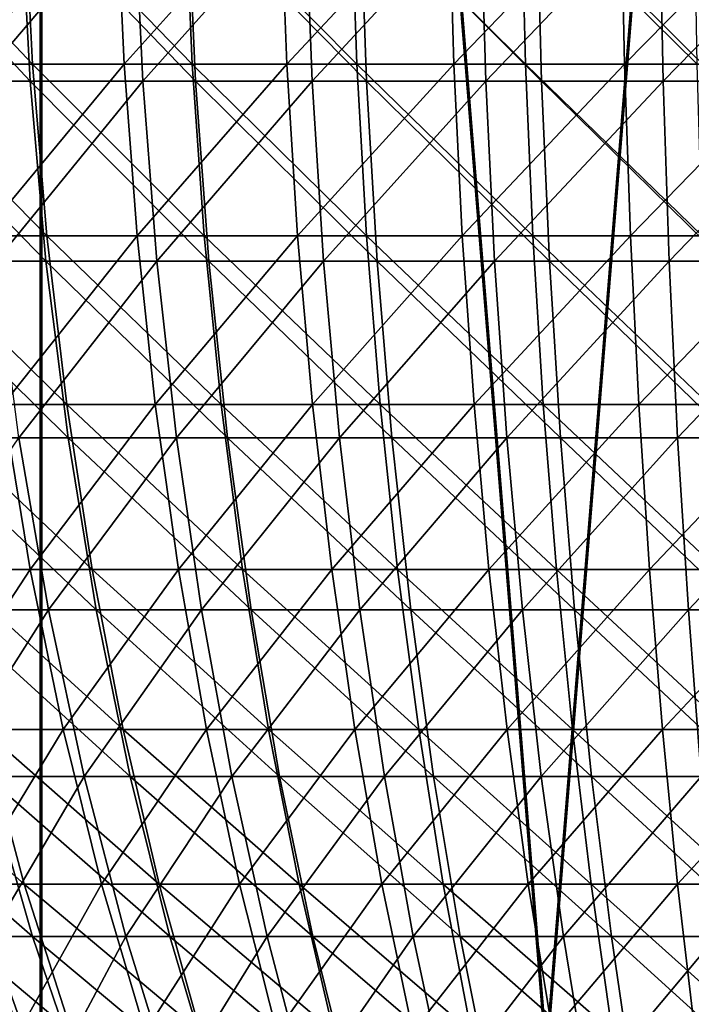
# Model space of a CAD drawing. Extents: x 0 to 420, y 225 to 359.
# Drawn here: x 54 to 55, y 280 to 281 of the extents above; entities that cross this region are included whole.
import ezdxf

# ---------------------------------------------------------------- set-up
doc = ezdxf.new("R2010")
doc.units = 0
doc.header["$MEASUREMENT"] = 0

msp = doc.modelspace()

# ---------------------------------------------------------------- linework, layer by layer
for points in [[(54.375751, 289.68924, 1534.088013), (54.375751, 269.68927, 1534.088013), (52.772976, 269.68927, 1534.350708)], [(54.375751, 289.68924, 1534.088013), (52.772976, 269.68927, 1534.350708), (52.772976, 289.68924, 1534.350708)], [(52.772976, 289.68924, 1563.649414), (52.772976, 269.68927, 1563.649414), (54.375751, 269.68927, 1563.912109)], [(52.772976, 289.68924, 1563.649414), (54.375751, 269.68927, 1563.912109), (54.375751, 289.68924, 1563.912109)], [(52.775452, 289.68924, 73.649345), (52.775452, 269.68927, 73.649345), (54.37822, 269.68927, 73.912086)], [(52.775452, 289.68924, 73.649345), (54.37822, 269.68927, 73.912086), (54.37822, 289.68924, 73.912086)], [(54.37822, 289.68924, 44.087948), (54.37822, 269.68927, 44.087948), (52.775452, 269.68927, 44.350742)], [(54.37822, 289.68924, 44.087948), (52.775452, 269.68927, 44.350742), (52.775452, 289.68924, 44.350742)], [(55.997536, 289.68924, 1534), (55.997536, 269.68927, 1534), (54.375751, 269.68927, 1534.088013)], [(55.997536, 289.68924, 1534), (54.375751, 269.68927, 1534.088013), (54.375751, 289.68924, 1534.088013)], [(54.375751, 289.68924, 1563.912109), (54.375751, 269.68927, 1563.912109), (55.997536, 269.68927, 1564)], [(54.375751, 289.68924, 1563.912109), (55.997536, 269.68927, 1564), (55.997536, 289.68924, 1564)], [(54.37822, 289.68924, 73.912086), (54.37822, 269.68927, 73.912086), (56, 269.68927, 74)], [(54.37822, 289.68924, 73.912086), (56, 269.68927, 74), (56, 289.68924, 74)], [(56, 289.68924, 44.000031), (56, 269.68927, 44.000031), (54.37822, 269.68927, 44.087948)], [(56, 289.68924, 44.000031), (54.37822, 269.68927, 44.087948), (54.37822, 289.68924, 44.087948)], [(54.100372, 281.559021, 29.221117), (54.116318, 281.280334, 29.194057), (54.363274, 281.280334, 29.327393)], [(54.100372, 281.559021, 29.221117), (54.363274, 281.280334, 29.327393), (54.349415, 281.559021, 29.355526)], [(54.497704, 281.559021, 22.575558), (54.257767, 281.280334, 22.726715), (54.243011, 281.559021, 22.698997)], [(54.497704, 281.559021, 22.575558), (54.510319, 281.280334, 22.604286), (54.257767, 281.280334, 22.726715)], [(54.349415, 281.559021, 29.355526), (54.363274, 281.280334, 29.327393), (54.619602, 281.280334, 29.441654)], [(54.349415, 281.559021, 29.355526), (54.619602, 281.280334, 29.441654), (54.607922, 281.559021, 29.470741)], [(54.760994, 281.559021, 22.471725), (54.510319, 281.280334, 22.604286), (54.497704, 281.559021, 22.575558)], [(54.760994, 281.559021, 22.471725), (54.771393, 281.280334, 22.50135), (54.510319, 281.280334, 22.604286)], [(54.607922, 281.559021, 29.470741), (54.619602, 281.280334, 29.441654), (54.883846, 281.280334, 29.536188)], [(54.607922, 281.559021, 29.470741), (54.883846, 281.280334, 29.536188), (54.87439, 281.559021, 29.566109)], [(55.03138, 281.559021, 22.388161), (54.771393, 281.280334, 22.50135), (54.760994, 281.559021, 22.471725)], [(55.03138, 281.559021, 22.388161), (55.039516, 281.280334, 22.41844), (54.771393, 281.280334, 22.50135)], [(54.87439, 281.559021, 29.566109), (54.883846, 281.280334, 29.536188), (55.154472, 281.280334, 29.610455)], [(54.87439, 281.559021, 29.566109), (55.154472, 281.280334, 29.610455), (55.147312, 281.559021, 29.641033)], [(55.30732, 281.559021, 22.325218), (55.039516, 281.280334, 22.41844), (55.03138, 281.559021, 22.388161)], [(55.30732, 281.559021, 22.325218), (55.313133, 281.280334, 22.356092), (55.039516, 281.280334, 22.41844)], [(55.147312, 281.559021, 29.641033), (55.154472, 281.280334, 29.610455), (55.429951, 281.280334, 29.66404)], [(55.147312, 281.559021, 29.641033), (55.429951, 281.280334, 29.66404), (55.425121, 281.559021, 29.695093)], [(55.587223, 281.559021, 22.283375), (55.313133, 281.280334, 22.356092), (55.30732, 281.559021, 22.325218)], [(55.587223, 281.559021, 22.283375), (55.590691, 281.280334, 22.314548), (55.313133, 281.280334, 22.356092)], [(54.086365, 281.545044, 1585.211548), (54.104084, 281.252625, 1585.181885), (54.35957, 281.252625, 1585.320801)], [(54.086365, 281.545044, 1585.211548), (54.35957, 281.252625, 1585.320801), (54.344238, 281.545044, 1585.351807)], [(54.526634, 281.545044, 1578.564209), (54.277695, 281.252625, 1578.720947), (54.261604, 281.545044, 1578.690308)], [(54.526634, 281.545044, 1578.564209), (54.540268, 281.252625, 1578.595947), (54.277695, 281.252625, 1578.720947)], [(54.344238, 281.545044, 1585.351807), (54.35957, 281.252625, 1585.320801), (54.625168, 281.252625, 1585.439209)], [(54.344238, 281.545044, 1585.351807), (54.625168, 281.252625, 1585.439209), (54.612316, 281.545044, 1585.471436)], [(54.800751, 281.545044, 1578.459106), (54.540268, 281.252625, 1578.595947), (54.526634, 281.545044, 1578.564209)], [(54.800751, 281.545044, 1578.459106), (54.811852, 281.252625, 1578.491943), (54.540268, 281.252625, 1578.595947)], [(54.612316, 281.545044, 1585.471436), (54.625168, 281.252625, 1585.439209), (54.899239, 281.252625, 1585.536499)], [(54.612316, 281.545044, 1585.471436), (54.899239, 281.252625, 1585.536499), (54.888958, 281.545044, 1585.56958)], [(55.08226, 281.545044, 1578.375977), (54.811852, 281.252625, 1578.491943), (54.800751, 281.545044, 1578.459106)], [(55.08226, 281.545044, 1578.375977), (55.090755, 281.252625, 1578.409546), (54.811852, 281.252625, 1578.491943)], [(54.888958, 281.545044, 1585.56958), (54.899239, 281.252625, 1585.536499), (55.180103, 281.252625, 1585.611938)], [(54.888958, 281.545044, 1585.56958), (55.180103, 281.252625, 1585.611938), (55.172443, 281.545044, 1585.645752)], [(55.369431, 281.545044, 1578.315186), (55.090755, 281.252625, 1578.409546), (55.08226, 281.545044, 1578.375977)], [(55.369431, 281.545044, 1578.315186), (55.375263, 281.252625, 1578.349243), (55.090755, 281.252625, 1578.409546)], [(55.172443, 281.545044, 1585.645752), (55.180103, 281.252625, 1585.611938), (55.466019, 281.252625, 1585.665161)], [(55.172443, 281.545044, 1585.645752), (55.466019, 281.252625, 1585.665161), (55.461033, 281.545044, 1585.699341)], [(55.66048, 281.545044, 1578.2771), (55.375263, 281.252625, 1578.349243), (55.369431, 281.545044, 1578.315186)], [(55.66048, 281.545044, 1578.2771), (55.663624, 281.252625, 1578.311523), (55.375263, 281.252625, 1578.349243)], [(54.116318, 281.280334, 29.194057), (54.142803, 281.004822, 29.149174), (54.386288, 281.004822, 29.280603)], [(54.116318, 281.280334, 29.194057), (54.386288, 281.004822, 29.280603), (54.363274, 281.280334, 29.327393)], [(54.510319, 281.280334, 22.604286), (54.282265, 281.004822, 22.77273), (54.257767, 281.280334, 22.726715)], [(54.510319, 281.280334, 22.604286), (54.531261, 281.004822, 22.652031), (54.282265, 281.004822, 22.77273)], [(54.363274, 281.280334, 29.327393), (54.386288, 281.004822, 29.280603), (54.639011, 281.004822, 29.393255)], [(54.363274, 281.280334, 29.327393), (54.639011, 281.004822, 29.393255), (54.619602, 281.280334, 29.441654)], [(54.771393, 281.280334, 22.50135), (54.531261, 281.004822, 22.652031), (54.510319, 281.280334, 22.604286)], [(54.771393, 281.280334, 22.50135), (54.78867, 281.004822, 22.550524), (54.531261, 281.004822, 22.652031)], [(54.619602, 281.280334, 29.441654), (54.639011, 281.004822, 29.393255), (54.899536, 281.004822, 29.486477)], [(54.619602, 281.280334, 29.441654), (54.899536, 281.004822, 29.486477), (54.883846, 281.280334, 29.536188)], [(55.039516, 281.280334, 22.41844), (54.78867, 281.004822, 22.550524), (54.771393, 281.280334, 22.50135)], [(55.039516, 281.280334, 22.41844), (55.053017, 281.004822, 22.468805), (54.78867, 281.004822, 22.550524)], [(54.883846, 281.280334, 29.536188), (54.899536, 281.004822, 29.486477), (55.166363, 281.004822, 29.559671)], [(54.883846, 281.280334, 29.536188), (55.166363, 281.004822, 29.559671), (55.154472, 281.280334, 29.610455)], [(55.313133, 281.280334, 22.356092), (55.053017, 281.004822, 22.468805), (55.039516, 281.280334, 22.41844)], [(55.313133, 281.280334, 22.356092), (55.322788, 281.004822, 22.407293), (55.053017, 281.004822, 22.468805)], [(55.154472, 281.280334, 29.610455), (55.166363, 281.004822, 29.559671), (55.437962, 281.004822, 29.612541)], [(55.154472, 281.280334, 29.610455), (55.437962, 281.004822, 29.612541), (55.429951, 281.280334, 29.66404)], [(55.590691, 281.280334, 22.314548), (55.322788, 281.004822, 22.407293), (55.313133, 281.280334, 22.356092)], [(55.590691, 281.280334, 22.314548), (55.596439, 281.004822, 22.366405), (55.322788, 281.004822, 22.407293)], [(54.104084, 281.252625, 1585.181885), (54.133484, 280.963837, 1585.132446), (54.385006, 280.963837, 1585.269287)], [(54.104084, 281.252625, 1585.181885), (54.385006, 280.963837, 1585.269287), (54.35957, 281.252625, 1585.320801)], [(54.540268, 281.252625, 1578.595947), (54.304405, 280.963837, 1578.771851), (54.277695, 281.252625, 1578.720947)], [(54.540268, 281.252625, 1578.595947), (54.562912, 280.963837, 1578.648804), (54.304405, 280.963837, 1578.771851)], [(54.35957, 281.252625, 1585.320801), (54.385006, 280.963837, 1585.269287), (54.646492, 280.963837, 1585.385864)], [(54.35957, 281.252625, 1585.320801), (54.646492, 280.963837, 1585.385864), (54.625168, 281.252625, 1585.439209)], [(54.811852, 281.252625, 1578.491943), (54.562912, 280.963837, 1578.648804), (54.540268, 281.252625, 1578.595947)], [(54.811852, 281.252625, 1578.491943), (54.830276, 280.963837, 1578.546387), (54.562912, 280.963837, 1578.648804)], [(54.625168, 281.252625, 1585.439209), (54.646492, 280.963837, 1585.385864), (54.916313, 280.963837, 1585.481689)], [(54.625168, 281.252625, 1585.439209), (54.916313, 280.963837, 1585.481689), (54.899239, 281.252625, 1585.536499)], [(55.090755, 281.252625, 1578.409546), (54.830276, 280.963837, 1578.546387), (54.811852, 281.252625, 1578.491943)], [(55.090755, 281.252625, 1578.409546), (55.104858, 280.963837, 1578.46521), (54.830276, 280.963837, 1578.546387)], [(54.899239, 281.252625, 1585.536499), (54.916313, 280.963837, 1585.481689), (55.192822, 280.963837, 1585.55603)], [(54.899239, 281.252625, 1585.536499), (55.192822, 280.963837, 1585.55603), (55.180103, 281.252625, 1585.611938)], [(55.375263, 281.252625, 1578.349243), (55.104858, 280.963837, 1578.46521), (55.090755, 281.252625, 1578.409546)], [(55.375263, 281.252625, 1578.349243), (55.384956, 280.963837, 1578.405884), (55.104858, 280.963837, 1578.46521)], [(55.180103, 281.252625, 1585.611938), (55.192822, 280.963837, 1585.55603), (55.474304, 280.963837, 1585.608276)], [(55.180103, 281.252625, 1585.611938), (55.474304, 280.963837, 1585.608276), (55.466019, 281.252625, 1585.665161)], [(55.663624, 281.252625, 1578.311523), (55.384956, 280.963837, 1578.405884), (55.375263, 281.252625, 1578.349243)], [(55.663624, 281.252625, 1578.311523), (55.668846, 280.963837, 1578.368774), (55.384956, 280.963837, 1578.405884)], [(54.142803, 281.004822, 29.149174), (54.179676, 280.733917, 29.086649), (54.418327, 280.733917, 29.215454)], [(54.142803, 281.004822, 29.149174), (54.418327, 280.733917, 29.215454), (54.386288, 281.004822, 29.280603)], [(54.531261, 281.004822, 22.652031), (54.316364, 280.733917, 22.836803), (54.282265, 281.004822, 22.77273)], [(54.531261, 281.004822, 22.652031), (54.560425, 280.733917, 22.718489), (54.316364, 280.733917, 22.836803)], [(54.386288, 281.004822, 29.280603), (54.418327, 280.733917, 29.215454), (54.666035, 280.733917, 29.325844)], [(54.386288, 281.004822, 29.280603), (54.666035, 280.733917, 29.325844), (54.639011, 281.004822, 29.393255)], [(54.78867, 281.004822, 22.550524), (54.560425, 280.733917, 22.718489), (54.531261, 281.004822, 22.652031)], [(54.78867, 281.004822, 22.550524), (54.812721, 280.733917, 22.619009), (54.560425, 280.733917, 22.718489)], [(54.639011, 281.004822, 29.393255), (54.666035, 280.733917, 29.325844), (54.921383, 280.733917, 29.417217)], [(54.639011, 281.004822, 29.393255), (54.921383, 280.733917, 29.417217), (54.899536, 281.004822, 29.486477)], [(55.053017, 281.004822, 22.468805), (54.812721, 280.733917, 22.619009), (54.78867, 281.004822, 22.550524)], [(55.053017, 281.004822, 22.468805), (55.071815, 280.733917, 22.5389), (54.812721, 280.733917, 22.619009)], [(54.899536, 281.004822, 29.486477), (54.921383, 280.733917, 29.417217), (55.182911, 280.733917, 29.48904)], [(54.899536, 281.004822, 29.486477), (55.182911, 280.733917, 29.48904), (55.166363, 281.004822, 29.559671)], [(55.322788, 281.004822, 22.407293), (55.071815, 280.733917, 22.5389), (55.053017, 281.004822, 22.468805)], [(55.322788, 281.004822, 22.407293), (55.336235, 280.733917, 22.47864), (55.071815, 280.733917, 22.5389)], [(55.166363, 281.004822, 29.559671), (55.182911, 280.733917, 29.48904), (55.44912, 280.733917, 29.540836)], [(55.166363, 281.004822, 29.559671), (55.44912, 280.733917, 29.540836), (55.437962, 281.004822, 29.612541)], [(55.596439, 281.004822, 22.366405), (55.336235, 280.733917, 22.47864), (55.322788, 281.004822, 22.407293)], [(55.596439, 281.004822, 22.366405), (55.604458, 280.733917, 22.438526), (55.336235, 280.733917, 22.47864)], [(54.133484, 280.963837, 1585.132446), (54.1744, 280.68045, 1585.063843), (54.420403, 280.68045, 1585.197632)], [(54.133484, 280.963837, 1585.132446), (54.420403, 280.68045, 1585.197632), (54.385006, 280.963837, 1585.269287)], [(54.562912, 280.963837, 1578.648804), (54.341568, 280.68045, 1578.842651), (54.304405, 280.963837, 1578.771851)], [(54.562912, 280.963837, 1578.648804), (54.594414, 280.68045, 1578.72229), (54.341568, 280.68045, 1578.842651)], [(54.385006, 280.963837, 1585.269287), (54.420403, 280.68045, 1585.197632), (54.676151, 280.68045, 1585.311768)], [(54.385006, 280.963837, 1585.269287), (54.676151, 280.68045, 1585.311768), (54.646492, 280.963837, 1585.385864)], [(54.830276, 280.963837, 1578.546387), (54.594414, 280.68045, 1578.72229), (54.562912, 280.963837, 1578.648804)], [(54.830276, 280.963837, 1578.546387), (54.855919, 280.68045, 1578.62207), (54.594414, 280.68045, 1578.72229)], [(54.646492, 280.963837, 1585.385864), (54.676151, 280.68045, 1585.311768), (54.940067, 280.68045, 1585.405396)], [(54.646492, 280.963837, 1585.385864), (54.940067, 280.68045, 1585.405396), (54.916313, 280.963837, 1585.481689)], [(55.104858, 280.963837, 1578.46521), (54.855919, 280.68045, 1578.62207), (54.830276, 280.963837, 1578.546387)], [(55.104858, 280.963837, 1578.46521), (55.124477, 280.68045, 1578.542725), (54.855919, 280.68045, 1578.62207)], [(54.916313, 280.963837, 1585.481689), (54.940067, 280.68045, 1585.405396), (55.210514, 280.68045, 1585.478027)], [(54.916313, 280.963837, 1585.481689), (55.210514, 280.68045, 1585.478027), (55.192822, 280.963837, 1585.55603)], [(55.384956, 280.963837, 1578.405884), (55.124477, 280.68045, 1578.542725), (55.104858, 280.963837, 1578.46521)], [(55.384956, 280.963837, 1578.405884), (55.398434, 280.68045, 1578.484619), (55.124477, 280.68045, 1578.542725)], [(55.192822, 280.963837, 1585.55603), (55.210514, 280.68045, 1585.478027), (55.485821, 280.68045, 1585.529175)], [(55.192822, 280.963837, 1585.55603), (55.485821, 280.68045, 1585.529175), (55.474304, 280.963837, 1585.608276)], [(55.668846, 280.963837, 1578.368774), (55.398434, 280.68045, 1578.484619), (55.384956, 280.963837, 1578.405884)], [(55.668846, 280.963837, 1578.368774), (55.676102, 280.68045, 1578.448242), (55.398434, 280.68045, 1578.484619)], [(54.316364, 280.733917, 22.836803), (54.359882, 280.469238, 22.918522), (54.131531, 280.469238, 23.05138)], [(54.179676, 280.733917, 29.086649), (54.226727, 280.469238, 29.00684), (54.459206, 280.469238, 29.132366)], [(54.179676, 280.733917, 29.086649), (54.459206, 280.469238, 29.132366), (54.418327, 280.733917, 29.215454)], [(54.560425, 280.733917, 22.718489), (54.359882, 280.469238, 22.918522), (54.316364, 280.733917, 22.836803)], [(54.560425, 280.733917, 22.718489), (54.59763, 280.469238, 22.803307), (54.359882, 280.469238, 22.918522)], [(54.418327, 280.733917, 29.215454), (54.459206, 280.469238, 29.132366), (54.700516, 280.469238, 29.239893)], [(54.418327, 280.733917, 29.215454), (54.700516, 280.469238, 29.239893), (54.666035, 280.733917, 29.325844)], [(54.812721, 280.733917, 22.619009), (54.59763, 280.469238, 22.803307), (54.560425, 280.733917, 22.718489)], [(54.812721, 280.733917, 22.619009), (54.843403, 280.469238, 22.70645), (54.59763, 280.469238, 22.803307)], [(54.666035, 280.733917, 29.325844), (54.700516, 280.469238, 29.239893), (54.949261, 280.469238, 29.328882)], [(54.666035, 280.733917, 29.325844), (54.949261, 280.469238, 29.328882), (54.921383, 280.733917, 29.417217)], [(55.071815, 280.733917, 22.5389), (54.843403, 280.469238, 22.70645), (54.812721, 280.733917, 22.619009)], [(55.071815, 280.733917, 22.5389), (55.095806, 280.469238, 22.628366), (54.843403, 280.469238, 22.70645)], [(54.921383, 280.733917, 29.417217), (54.949261, 280.469238, 29.328882), (55.204033, 280.469238, 29.398859)], [(54.921383, 280.733917, 29.417217), (55.204033, 280.469238, 29.398859), (55.182911, 280.733917, 29.48904)], [(55.336235, 280.733917, 22.47864), (55.095806, 280.469238, 22.628366), (55.071815, 280.733917, 22.5389)], [(55.336235, 280.733917, 22.47864), (55.353397, 280.469238, 22.569656), (55.095806, 280.469238, 22.628366)], [(55.182911, 280.733917, 29.48904), (55.204033, 280.469238, 29.398859), (55.46336, 280.469238, 29.449284)], [(55.182911, 280.733917, 29.48904), (55.46336, 280.469238, 29.449284), (55.44912, 280.733917, 29.540836)], [(55.604458, 280.733917, 22.438526), (55.353397, 280.469238, 22.569656), (55.336235, 280.733917, 22.47864)], [(55.604458, 280.733917, 22.438526), (55.614681, 280.469238, 22.530556), (55.353397, 280.469238, 22.569656)], [(54.341568, 280.68045, 1578.842651), (54.388962, 280.404175, 1578.932861), (54.153278, 280.404175, 1579.068726)], [(54.1744, 280.68045, 1585.063843), (54.226562, 280.404175, 1584.976196), (54.465546, 280.404175, 1585.106201)], [(54.1744, 280.68045, 1585.063843), (54.465546, 280.404175, 1585.106201), (54.420403, 280.68045, 1585.197632)], [(54.594414, 280.68045, 1578.72229), (54.388962, 280.404175, 1578.932861), (54.341568, 280.68045, 1578.842651)], [(54.594414, 280.68045, 1578.72229), (54.634579, 280.404175, 1578.815918), (54.388962, 280.404175, 1578.932861)], [(54.420403, 280.68045, 1585.197632), (54.465546, 280.404175, 1585.106201), (54.713985, 280.404175, 1585.217041)], [(54.420403, 280.68045, 1585.197632), (54.713985, 280.404175, 1585.217041), (54.676151, 280.68045, 1585.311768)], [(54.855919, 280.68045, 1578.62207), (54.634579, 280.404175, 1578.815918), (54.594414, 280.68045, 1578.72229)], [(54.855919, 280.68045, 1578.62207), (54.888615, 280.404175, 1578.718628), (54.634579, 280.404175, 1578.815918)], [(54.676151, 280.68045, 1585.311768), (54.713985, 280.404175, 1585.217041), (54.970352, 280.404175, 1585.307983)], [(54.676151, 280.68045, 1585.311768), (54.970352, 280.404175, 1585.307983), (54.940067, 280.68045, 1585.405396)], [(55.124477, 280.68045, 1578.542725), (54.888615, 280.404175, 1578.718628), (54.855919, 280.68045, 1578.62207)], [(55.124477, 280.68045, 1578.542725), (55.149494, 280.404175, 1578.641479), (54.888615, 280.404175, 1578.718628)], [(54.940067, 280.68045, 1585.405396), (54.970352, 280.404175, 1585.307983), (55.233078, 280.404175, 1585.378662)], [(54.940067, 280.68045, 1585.405396), (55.233078, 280.404175, 1585.378662), (55.210514, 280.68045, 1585.478027)], [(55.398434, 280.68045, 1578.484619), (55.149494, 280.404175, 1578.641479), (55.124477, 280.68045, 1578.542725)], [(55.398434, 280.68045, 1578.484619), (55.415623, 280.404175, 1578.585083), (55.149494, 280.404175, 1578.641479)], [(55.210514, 280.68045, 1585.478027), (55.233078, 280.404175, 1585.378662), (55.500523, 280.404175, 1585.428345)], [(55.210514, 280.68045, 1585.478027), (55.500523, 280.404175, 1585.428345), (55.485821, 280.68045, 1585.529175)], [(55.676102, 280.68045, 1578.448242), (55.415623, 280.404175, 1578.585083), (55.398434, 280.68045, 1578.484619)], [(55.676102, 280.68045, 1578.448242), (55.685356, 280.404175, 1578.549805), (55.415623, 280.404175, 1578.585083)], [(54.359882, 280.469238, 22.918522), (54.191559, 280.212189, 23.146152), (54.131531, 280.469238, 23.05138)], [(54.359882, 280.469238, 22.918522), (54.412575, 280.212189, 23.017525), (54.191559, 280.212189, 23.146152)], [(54.226727, 280.469238, 29.00684), (54.283695, 280.212189, 28.910278), (54.508709, 280.212189, 29.031694)], [(54.226727, 280.469238, 29.00684), (54.508709, 280.212189, 29.031694), (54.459206, 280.469238, 29.132366)], [(54.59763, 280.469238, 22.803307), (54.412575, 280.212189, 23.017525), (54.359882, 280.469238, 22.918522)], [(54.59763, 280.469238, 22.803307), (54.642677, 280.212189, 22.906006), (54.412575, 280.212189, 23.017525)], [(54.459206, 280.469238, 29.132366), (54.508709, 280.212189, 29.031694), (54.74226, 280.212189, 29.135822)], [(54.459206, 280.469238, 29.132366), (54.74226, 280.212189, 29.135822), (54.700516, 280.469238, 29.239893)], [(54.843403, 280.469238, 22.70645), (54.642677, 280.212189, 22.906006), (54.59763, 280.469238, 22.803307)], [(54.843403, 280.469238, 22.70645), (54.880566, 280.212189, 22.812248), (54.642677, 280.212189, 22.906006)], [(54.700516, 280.469238, 29.239893), (54.74226, 280.212189, 29.135822), (54.983021, 280.212189, 29.221952)], [(54.700516, 280.469238, 29.239893), (54.983021, 280.212189, 29.221952), (54.949261, 280.469238, 29.328882)], [(55.095806, 280.469238, 22.628366), (54.880566, 280.212189, 22.812248), (54.843403, 280.469238, 22.70645)], [(55.095806, 280.469238, 22.628366), (55.124855, 280.212189, 22.736729), (54.880566, 280.212189, 22.812248)], [(54.949261, 280.469238, 29.328882), (54.983021, 280.212189, 29.221952), (55.229603, 280.212189, 29.289663)], [(54.949261, 280.469238, 29.328882), (55.229603, 280.212189, 29.289663), (55.204033, 280.469238, 29.398859)], [(55.353397, 280.469238, 22.569656), (55.124855, 280.212189, 22.736729), (55.095806, 280.469238, 22.628366)], [(55.353397, 280.469238, 22.569656), (55.374168, 280.212189, 22.679865), (55.124855, 280.212189, 22.736729)], [(55.204033, 280.469238, 29.398859), (55.229603, 280.212189, 29.289663), (55.480598, 280.212189, 29.338478)], [(55.204033, 280.469238, 29.398859), (55.480598, 280.212189, 29.338478), (55.46336, 280.469238, 29.449284)], [(55.614681, 280.469238, 22.530556), (55.374168, 280.212189, 22.679865), (55.353397, 280.469238, 22.569656)], [(55.614681, 280.469238, 22.530556), (55.627056, 280.212189, 22.642017), (55.374168, 280.212189, 22.679865)], [(54.388962, 280.404175, 1578.932861), (54.218987, 280.13678, 1579.172974), (54.153278, 280.404175, 1579.068726)], [(54.388962, 280.404175, 1578.932861), (54.446289, 280.13678, 1579.041992), (54.218987, 280.13678, 1579.172974)], [(54.226562, 280.404175, 1584.976196), (54.289669, 280.13678, 1584.870361), (54.520145, 280.13678, 1584.995728)], [(54.226562, 280.404175, 1584.976196), (54.520145, 280.13678, 1584.995728), (54.465546, 280.404175, 1585.106201)], [(54.634579, 280.404175, 1578.815918), (54.446289, 280.13678, 1579.041992), (54.388962, 280.404175, 1578.932861)], [(54.634579, 280.404175, 1578.815918), (54.683163, 280.13678, 1578.929199), (54.446289, 280.13678, 1579.041992)], [(54.465546, 280.404175, 1585.106201), (54.520145, 280.13678, 1584.995728), (54.759747, 280.13678, 1585.102539)], [(54.465546, 280.404175, 1585.106201), (54.759747, 280.13678, 1585.102539), (54.713985, 280.404175, 1585.217041)], [(54.888615, 280.404175, 1578.718628), (54.683163, 280.13678, 1578.929199), (54.634579, 280.404175, 1578.815918)], [(54.888615, 280.404175, 1578.718628), (54.928154, 280.13678, 1578.835327), (54.683163, 280.13678, 1578.929199)], [(54.713985, 280.404175, 1585.217041), (54.759747, 280.13678, 1585.102539), (55.006989, 280.13678, 1585.190308)], [(54.713985, 280.404175, 1585.217041), (55.006989, 280.13678, 1585.190308), (54.970352, 280.404175, 1585.307983)], [(55.149494, 280.404175, 1578.641479), (54.928154, 280.13678, 1578.835327), (54.888615, 280.404175, 1578.718628)], [(55.149494, 280.404175, 1578.641479), (55.17976, 280.13678, 1578.760986), (54.928154, 280.13678, 1578.835327)], [(54.970352, 280.404175, 1585.307983), (55.006989, 280.13678, 1585.190308), (55.260361, 280.13678, 1585.258423)], [(54.970352, 280.404175, 1585.307983), (55.260361, 280.13678, 1585.258423), (55.233078, 280.404175, 1585.378662)], [(55.415623, 280.404175, 1578.585083), (55.17976, 280.13678, 1578.760986), (55.149494, 280.404175, 1578.641479)], [(55.415623, 280.404175, 1578.585083), (55.436417, 280.13678, 1578.706665), (55.17976, 280.13678, 1578.760986)], [(55.233078, 280.404175, 1585.378662), (55.260361, 280.13678, 1585.258423), (55.518291, 280.13678, 1585.306396)], [(55.233078, 280.404175, 1585.378662), (55.518291, 280.13678, 1585.306396), (55.500523, 280.404175, 1585.428345)], [(55.685356, 280.404175, 1578.549805), (55.436417, 280.13678, 1578.706665), (55.415623, 280.404175, 1578.585083)], [(54.068512, 280.212189, 28.772116), (54.143421, 279.964264, 28.664589), (54.350258, 279.964264, 28.797388)], [(54.068512, 280.212189, 28.772116), (54.350258, 279.964264, 28.797388), (54.283695, 280.212189, 28.910278)], [(54.412575, 280.212189, 23.017525), (54.2617, 279.964264, 23.256838), (54.191559, 280.212189, 23.146152)], [(54.412575, 280.212189, 23.017525), (54.474136, 279.964264, 23.133219), (54.2617, 279.964264, 23.256838)], [(54.283695, 280.212189, 28.910278), (54.350258, 279.964264, 28.797388), (54.566547, 279.964264, 28.914154)], [(54.283695, 280.212189, 28.910278), (54.566547, 279.964264, 28.914154), (54.508709, 280.212189, 29.031694)], [(54.642677, 280.212189, 22.906006), (54.474136, 279.964264, 23.133219), (54.412575, 280.212189, 23.017525)], [(54.642677, 280.212189, 22.906006), (54.695324, 279.964264, 23.026049), (54.474136, 279.964264, 23.133219)], [(54.508709, 280.212189, 29.031694), (54.566547, 279.964264, 28.914154), (54.791042, 279.964264, 29.014229)], [(54.508709, 280.212189, 29.031694), (54.791042, 279.964264, 29.014229), (54.74226, 280.212189, 29.135822)], [(54.880566, 280.212189, 22.812248), (54.695324, 279.964264, 23.026049), (54.642677, 280.212189, 22.906006)], [(54.880566, 280.212189, 22.812248), (54.923981, 279.964264, 22.935867), (54.695324, 279.964264, 23.026049)], [(54.74226, 280.212189, 29.135822), (54.791042, 279.964264, 29.014229), (55.022465, 279.964264, 29.097021)], [(54.74226, 280.212189, 29.135822), (55.022465, 279.964264, 29.097021), (54.983021, 280.212189, 29.221952)], [(55.124855, 280.212189, 22.736729), (54.923981, 279.964264, 22.935867), (54.880566, 280.212189, 22.812248)], [(55.124855, 280.212189, 22.736729), (55.158802, 279.964264, 22.86327), (54.923981, 279.964264, 22.935867)], [(54.983021, 280.212189, 29.221952), (55.022465, 279.964264, 29.097021), (55.25948, 279.964264, 29.162048)], [(54.983021, 280.212189, 29.221952), (55.25948, 279.964264, 29.162048), (55.229603, 280.212189, 29.289663)], [(55.374168, 280.212189, 22.679865), (55.158802, 279.964264, 22.86327), (55.124855, 280.212189, 22.736729)], [(55.374168, 280.212189, 22.679865), (55.398441, 279.964264, 22.808611), (55.158802, 279.964264, 22.86327)], [(55.229603, 280.212189, 29.289663), (55.25948, 279.964264, 29.162048), (55.500748, 279.964264, 29.209019)], [(55.229603, 280.212189, 29.289663), (55.500748, 279.964264, 29.209019), (55.480598, 280.212189, 29.338478)], [(55.627056, 280.212189, 22.642017), (55.398441, 279.964264, 22.808611), (55.374168, 280.212189, 22.679865)], [(55.627056, 280.212189, 22.642017), (55.641525, 279.964264, 22.772253), (55.398441, 279.964264, 22.808611)], [(54.069736, 280.13678, 1584.727295), (54.152855, 279.879883, 1584.609863), (54.363312, 279.879883, 1584.746826)], [(54.069736, 280.13678, 1584.727295), (54.363312, 279.879883, 1584.746826), (54.289669, 280.13678, 1584.870361)], [(54.446289, 280.13678, 1579.041992), (54.295681, 279.879883, 1579.2948), (54.218987, 280.13678, 1579.172974)], [(54.289669, 280.13678, 1584.870361), (54.363312, 279.879883, 1584.746826), (54.58387, 279.879883, 1584.866699)], [(54.289669, 280.13678, 1584.870361), (54.58387, 279.879883, 1584.866699), (54.520145, 280.13678, 1584.995728)], [(54.446289, 280.13678, 1579.041992), (54.513187, 279.879883, 1579.169312), (54.295681, 279.879883, 1579.2948)], [(54.683163, 280.13678, 1578.929199), (54.513187, 279.879883, 1579.169312), (54.446289, 280.13678, 1579.041992)], [(54.683163, 280.13678, 1578.929199), (54.739864, 279.879883, 1579.061401), (54.513187, 279.879883, 1579.169312)], [(54.520145, 280.13678, 1584.995728), (54.58387, 279.879883, 1584.866699), (54.813148, 279.879883, 1584.968994)], [(54.520145, 280.13678, 1584.995728), (54.813148, 279.879883, 1584.968994), (54.759747, 280.13678, 1585.102539)], [(54.928154, 280.13678, 1578.835327), (54.739864, 279.879883, 1579.061401), (54.683163, 280.13678, 1578.929199)], [(54.928154, 280.13678, 1578.835327), (54.974312, 279.879883, 1578.97168), (54.739864, 279.879883, 1579.061401)], [(54.759747, 280.13678, 1585.102539), (54.813148, 279.879883, 1584.968994), (55.049747, 279.879883, 1585.052979)], [(54.759747, 280.13678, 1585.102539), (55.049747, 279.879883, 1585.052979), (55.006989, 280.13678, 1585.190308)], [(55.17976, 280.13678, 1578.760986), (54.974312, 279.879883, 1578.97168), (54.928154, 280.13678, 1578.835327)], [(55.17976, 280.13678, 1578.760986), (55.215076, 279.879883, 1578.900513), (54.974312, 279.879883, 1578.97168)], [(55.006989, 280.13678, 1585.190308), (55.049747, 279.879883, 1585.052979), (55.29221, 279.879883, 1585.118164)], [(55.006989, 280.13678, 1585.190308), (55.29221, 279.879883, 1585.118164), (55.260361, 280.13678, 1585.258423)], [(55.436417, 280.13678, 1578.706665), (55.215076, 279.879883, 1578.900513), (55.17976, 280.13678, 1578.760986)], [(55.436417, 280.13678, 1578.706665), (55.460686, 279.879883, 1578.848389), (55.215076, 279.879883, 1578.900513)], [(55.260361, 280.13678, 1585.258423), (55.29221, 279.879883, 1585.118164), (55.539036, 279.879883, 1585.164062)], [(55.260361, 280.13678, 1585.258423), (55.539036, 279.879883, 1585.164062), (55.518291, 280.13678, 1585.306396)], [(54.143421, 279.964264, 28.664589), (54.228714, 279.726807, 28.54216), (54.426052, 279.726807, 28.66888)], [(54.143421, 279.964264, 28.664589), (54.426052, 279.726807, 28.66888), (54.350258, 279.964264, 28.797388)], [(54.474136, 279.964264, 23.133219), (54.341553, 279.726807, 23.382843), (54.2617, 279.964264, 23.256838)], [(54.474136, 279.964264, 23.133219), (54.544239, 279.726807, 23.264944), (54.341553, 279.726807, 23.382843)], [(54.350258, 279.964264, 28.797388), (54.426052, 279.726807, 28.66888), (54.632404, 279.726807, 28.780281)], [(54.350258, 279.964264, 28.797388), (54.632404, 279.726807, 28.780281), (54.566547, 279.964264, 28.914154)], [(54.695324, 279.964264, 23.026049), (54.544239, 279.726807, 23.264944), (54.474136, 279.964264, 23.133219)], [(54.695324, 279.964264, 23.026049), (54.755264, 279.726807, 23.162663), (54.544239, 279.726807, 23.264944)], [(54.566547, 279.964264, 28.914154), (54.632404, 279.726807, 28.780281), (54.846584, 279.726807, 28.87571)], [(54.566547, 279.964264, 28.914154), (54.846584, 279.726807, 28.87571), (54.791042, 279.964264, 29.014229)], [(54.923981, 279.964264, 22.935867), (54.755264, 279.726807, 23.162663), (54.695324, 279.964264, 23.026049)], [(54.923981, 279.964264, 22.935867), (54.973415, 279.726807, 23.076653), (54.755264, 279.726807, 23.162663)], [(54.791042, 279.964264, 29.014229), (54.846584, 279.726807, 28.87571), (55.067375, 279.726807, 28.954744)], [(54.791042, 279.964264, 29.014229), (55.067375, 279.726807, 28.954744), (55.022465, 279.964264, 29.097021)], [(55.158802, 279.964264, 22.86327), (54.973415, 279.726807, 23.076653), (54.923981, 279.964264, 22.935867)], [(55.158802, 279.964264, 22.86327), (55.197449, 279.726807, 23.007393), (54.973415, 279.726807, 23.076653)], [(55.022465, 279.964264, 29.097021), (55.067375, 279.726807, 28.954744), (55.293499, 279.726807, 29.016792)], [(55.022465, 279.964264, 29.097021), (55.293499, 279.726807, 29.016792), (55.25948, 279.964264, 29.162048)], [(55.398441, 279.964264, 22.808611), (55.197449, 279.726807, 23.007393), (55.158802, 279.964264, 22.86327)], [(55.398441, 279.964264, 22.808611), (55.426075, 279.726807, 22.955238), (55.197449, 279.726807, 23.007393)], [(55.25948, 279.964264, 29.162048), (55.293499, 279.726807, 29.016792), (55.523678, 279.726807, 29.061615)], [(55.25948, 279.964264, 29.162048), (55.523678, 279.726807, 29.061615), (55.500748, 279.964264, 29.209019)], [(55.641525, 279.964264, 22.772253), (55.426075, 279.726807, 22.955238), (55.398441, 279.964264, 22.808611)], [(54.152855, 279.879883, 1584.609863), (54.247356, 279.635071, 1584.476318), (54.447048, 279.635071, 1584.606201)], [(54.152855, 279.879883, 1584.609863), (54.447048, 279.635071, 1584.606201), (54.363312, 279.879883, 1584.746826)], [(54.295681, 279.879883, 1579.2948), (54.382877, 279.635071, 1579.433105), (54.186462, 279.635071, 1579.567871)], [(54.513187, 279.879883, 1579.169312), (54.382877, 279.635071, 1579.433105), (54.295681, 279.879883, 1579.2948)], [(54.363312, 279.879883, 1584.746826), (54.447048, 279.635071, 1584.606201), (54.656319, 279.635071, 1584.720093)], [(54.363312, 279.879883, 1584.746826), (54.656319, 279.635071, 1584.720093), (54.58387, 279.879883, 1584.866699)], [(54.513187, 279.879883, 1579.169312), (54.589256, 279.635071, 1579.314209), (54.382877, 279.635071, 1579.433105)], [(54.739864, 279.879883, 1579.061401), (54.589256, 279.635071, 1579.314209), (54.513187, 279.879883, 1579.169312)], [(54.58387, 279.879883, 1584.866699), (54.656319, 279.635071, 1584.720093), (54.873867, 279.635071, 1584.817139)], [(54.58387, 279.879883, 1584.866699), (54.873867, 279.635071, 1584.817139), (54.813148, 279.879883, 1584.968994)], [(54.739864, 279.879883, 1579.061401), (54.804333, 279.635071, 1579.211792), (54.589256, 279.635071, 1579.314209)], [(54.974312, 279.879883, 1578.97168), (54.804333, 279.635071, 1579.211792), (54.739864, 279.879883, 1579.061401)], [(54.974312, 279.879883, 1578.97168), (55.026783, 279.635071, 1579.126587), (54.804333, 279.635071, 1579.211792)], [(54.813148, 279.879883, 1584.968994), (54.873867, 279.635071, 1584.817139), (55.09837, 279.635071, 1584.896729)], [(54.813148, 279.879883, 1584.968994), (55.09837, 279.635071, 1584.896729), (55.049747, 279.879883, 1585.052979)], [(55.215076, 279.879883, 1578.900513), (55.026783, 279.635071, 1579.126587), (54.974312, 279.879883, 1578.97168)], [(55.215076, 279.879883, 1578.900513), (55.255234, 279.635071, 1579.059082), (55.026783, 279.635071, 1579.126587)], [(55.049747, 279.879883, 1585.052979), (55.09837, 279.635071, 1584.896729), (55.328423, 279.635071, 1584.958496)], [(55.049747, 279.879883, 1585.052979), (55.328423, 279.635071, 1584.958496), (55.29221, 279.879883, 1585.118164)], [(55.460686, 279.879883, 1578.848389), (55.255234, 279.635071, 1579.059082), (55.215076, 279.879883, 1578.900513)], [(55.460686, 279.879883, 1578.848389), (55.488281, 279.635071, 1579.009644), (55.255234, 279.635071, 1579.059082)], [(55.29221, 279.879883, 1585.118164), (55.328423, 279.635071, 1584.958496), (55.562614, 279.635071, 1585.002075)], [(55.29221, 279.879883, 1585.118164), (55.562614, 279.635071, 1585.002075), (55.539036, 279.879883, 1585.164062)]]:
    msp.add_3dface(points)

doc.saveas('drawing.dxf')
